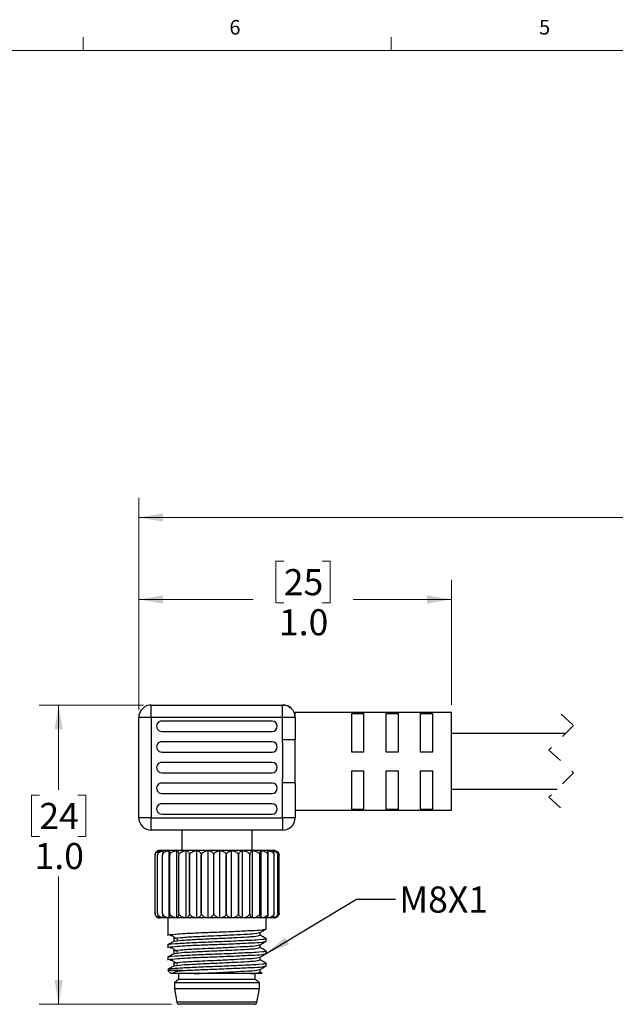
# Model space of a CAD drawing. Units: inches. Extents: x 0.4 to 16.6, y 0.2 to 10.8.
# Drawn here: x 4.2 to 8, y 4.5 to 10.8 of the extents above; entities that cross this region are included whole.
import ezdxf

# ---------------------------------------------------------------- set-up
doc = ezdxf.new("R2010")
doc.units = ezdxf.units.IN
doc.header["$MEASUREMENT"] = 0
doc.linetypes.add('HIDDEN', pattern=[0.075, 0.05, -0.025])
doc.styles.add('SLDTEXTSTYLE0', font='TXT', dxfattribs={"width": 0.75})
doc.dimstyles.new('SLDDIMSTYLE0', dxfattribs={"dimtxt": 0.166667, "dimasz": 0.156, "dimexe": 0, "dimexo": 0.0625, "dimgap": 0.041667, "dimtad": 0, "dimtih": 1, "dimtoh": 1, "dimdec": 1, "dimlfac": 0.5, "dimrnd": 1e-09, "dimzin": 12, "dimdsep": 46, "dimtxsty": 'SLDTEXTSTYLE0', "dimsah": 1, "dimcen": 0.09, "dimadec": 0, "dimazin": 3, "dimtfac": 1, "dimtdec": 1, "dimtofl": 0, "dimtmove": 0, "dimatfit": 3, "dimfxl": 0, "dimfrac": 2, "dimtolj": 1, "dimtzin": 12, "dimarcsym": 0})
doc.dimstyles.new('SLDDIMSTYLE1', dxfattribs={"dimtxt": 0.166667, "dimasz": 0.156, "dimexe": 0, "dimexo": 0.0625, "dimgap": 0.041667, "dimtad": 0, "dimtih": 1, "dimtoh": 1, "dimdec": 1, "dimlfac": 0.5, "dimrnd": 1e-09, "dimzin": 4, "dimdsep": 46, "dimtxsty": 'SLDTEXTSTYLE0', "dimsah": 1, "dimcen": 0.09, "dimadec": 0, "dimazin": 1, "dimtfac": 1, "dimtdec": 1, "dimtofl": 0, "dimtmove": 0, "dimatfit": 3, "dimfxl": 0, "dimfrac": 2, "dimtolj": 1, "dimtzin": 12, "dimarcsym": 0})
doc.dimstyles.new('SLDDIMSTYLE3', dxfattribs={"dimtxt": 0.18, "dimasz": 0.156, "dimexe": 0, "dimexo": 0.0625, "dimgap": 0, "dimtad": 0, "dimtih": 1, "dimtoh": 1, "dimdec": 0, "dimrnd": 1e-09, "dimzin": 0, "dimdsep": 46, "dimtxsty": 'Standard', "dimsah": 1, "dimcen": 0.09, "dimadec": 0, "dimazin": 0, "dimtfac": 0.156, "dimtdec": 0, "dimtofl": 0, "dimtmove": 0, "dimatfit": 3, "dimfxl": 0, "dimfrac": 2, "dimtolj": 1, "dimtzin": 0, "dimarcsym": 0})

# ---------------------------------------------------------------- blocks, each defined once
blk = doc.blocks.new('_D')
at = {"color": 7, "linetype": 'Continuous', "lineweight": 18}
for p, q in [((4.9191, 6.4305), (4.9191, 7.7834)), ((11.6859, 6.1873), (11.6859, 7.7834)), ((4.9191, 7.6584), (8.417, 7.6584)), ((11.6859, 7.6584), (8.5874, 7.6584))]:
    blk.add_line(p, q, dxfattribs=at)
for points in [[(4.9191, 7.6584), (5.0751, 7.6324), (5.0751, 7.6844)], [(11.6859, 7.6584), (11.5299, 7.6844), (11.5299, 7.6324)]]:
    blk.add_solid(points, dxfattribs=at)
at = {"color": 7, "linetype": 'Continuous', "lineweight": 18, "insert": (8.4508, 7.7408), "char_height": 0.1667, "attachment_point": 1, "style": 'SLDTEXTSTYLE0'}
blk.add_mtext('L', dxfattribs=at)
blk = doc.blocks.new('_D_1')
at = {"color": 7, "linetype": 'Continuous', "lineweight": 18}
for p, q in [((4.9491, 6.4605), (4.2819, 6.4605)), ((4.4069, 6.4605), (4.4069, 5.9188)), ((4.2837, 5.885), (4.233, 5.885)), ((4.233, 5.885), (4.233, 5.6202)), ((4.53, 5.885), (4.5807, 5.885)), ((4.5807, 5.885), (4.5807, 5.6202)), ((4.233, 5.6202), (4.2837, 5.6202)), ((4.5807, 5.6202), (4.53, 5.6202)), ((4.4069, 4.5485), (4.4069, 5.3642)), ((5.1286, 4.5485), (4.2819, 4.5485))]:
    blk.add_line(p, q, dxfattribs=at)
for points in [[(4.4069, 6.4605), (4.3809, 6.3045), (4.4329, 6.3045)], [(4.4069, 4.5485), (4.4329, 4.7045), (4.3809, 4.7045)]]:
    blk.add_solid(points, dxfattribs=at)
at = {"color": 7, "linetype": 'Continuous', "lineweight": 18, "char_height": 0.16667, "attachment_point": 1, "style": 'SLDTEXTSTYLE0'}
for s, insert in [('24', (4.2837, 5.835)), ('1.0', (4.253, 5.579))]:
    blk.add_mtext(s, dxfattribs=dict(at, insert=insert))
blk = doc.blocks.new('_D_2')
at = {"color": 7, "linetype": 'Continuous', "lineweight": 18}
for p, q in [((5.8464, 7.3784), (5.7957, 7.3784)), ((5.7957, 7.3784), (5.7957, 7.1136)), ((6.0927, 7.3784), (6.1434, 7.3784)), ((6.1434, 7.3784), (6.1434, 7.1136)), ((4.9191, 6.4305), (4.9191, 7.2599)), ((6.9191, 6.4625), (6.9191, 7.2599)), ((4.9191, 7.1349), (5.6498, 7.1349)), ((5.7957, 7.1136), (5.8464, 7.1136)), ((6.1434, 7.1136), (6.0927, 7.1136)), ((6.9191, 7.1349), (6.2893, 7.1349))]:
    blk.add_line(p, q, dxfattribs=at)
for points in [[(4.9191, 7.1349), (5.0751, 7.1089), (5.0751, 7.1609)], [(6.9191, 7.1349), (6.7631, 7.1609), (6.7631, 7.1089)]]:
    blk.add_solid(points, dxfattribs=at)
at = {"color": 7, "linetype": 'Continuous', "lineweight": 18, "char_height": 0.16667, "attachment_point": 1, "style": 'SLDTEXTSTYLE0'}
for s, insert in [('25', (5.8464, 7.3285)), ('1.0', (5.8157, 7.0724))]:
    blk.add_mtext(s, dxfattribs=dict(at, insert=insert))

msp = doc.modelspace()

# ---------------------------------------------------------------- linework, layer by layer
at = {"color": 7, "linetype": 'Continuous', "lineweight": 18}
for p, q in [((4.5635, 10.6421), (4.5635, 10.7269)), ((6.5323, 10.6421), (6.5323, 10.7269)), ((0.6263, 10.6421), (16.3763, 10.6421))]:
    msp.add_line(p, q, dxfattribs=at)
at = {"color": 7, "linetype": 'Continuous', "lineweight": 25}
for p, q in [((4.9991, 6.3805), (4.9991, 6.4605)), ((4.9991, 6.4605), (5.8391, 6.4605)), ((5.8391, 6.3805), (5.8391, 6.4605)), ((5.8396, 6.4605), (5.8513, 6.4598)), ((4.9191, 5.7405), (4.9191, 6.3805)), ((4.9991, 6.3805), (4.9191, 6.3805)), ((5.8391, 6.3805), (4.9991, 6.3805)), ((4.9991, 6.3805), (4.9991, 5.7405)), ((5.7721, 6.3575), (5.0661, 6.3575)), ((5.8391, 6.2381), (5.8391, 6.3805)), ((5.9191, 6.3805), (5.8391, 6.3805)), ((6.9191, 6.4125), (5.9191, 6.4125)), ((5.9191, 6.3805), (5.9191, 6.4125)), ((5.9191, 6.3805), (5.9191, 6.2381)), ((6.2791, 6.4067), (6.3591, 6.4067)), ((6.2791, 6.4067), (6.2791, 6.1605)), ((6.3591, 6.1605), (6.3591, 6.4067)), ((6.4991, 6.4067), (6.5791, 6.4067)), ((6.4991, 6.4067), (6.4991, 6.1605)), ((6.5791, 6.1605), (6.5791, 6.4067)), ((6.7191, 6.4067), (6.7991, 6.4067)), ((6.7191, 6.4067), (6.7191, 6.1605)), ((6.7991, 6.1605), (6.7991, 6.4067)), ((6.9191, 6.1005), (6.9191, 6.4125)), ((5.0661, 6.2915), (5.7721, 6.2915)), ((5.9191, 6.2381), (5.8391, 6.2381)), ((5.9191, 5.9628), (5.9191, 6.2381)), ((7.6461, 6.2775), (6.9191, 6.2775)), ((5.7721, 6.2255), (5.0661, 6.2255)), ((5.0661, 6.1595), (5.7721, 6.1595)), ((6.2791, 6.1605), (6.3591, 6.1605)), ((6.4991, 6.1605), (6.5791, 6.1605)), ((6.7191, 6.1605), (6.7991, 6.1605)), ((5.7721, 6.0935), (5.0661, 6.0935)), ((6.2791, 6.0405), (6.3591, 6.0405)), ((6.2791, 6.0405), (6.2791, 5.7943)), ((6.3591, 5.7943), (6.3591, 6.0405)), ((6.4991, 6.0405), (6.5791, 6.0405)), ((6.4991, 6.0405), (6.4991, 5.7943)), ((6.5791, 5.7943), (6.5791, 6.0405)), ((6.7191, 6.0405), (6.7991, 6.0405)), ((6.7191, 6.0405), (6.7191, 5.7943)), ((6.7991, 5.7943), (6.7991, 6.0405)), ((6.9191, 5.7885), (6.9191, 6.1005)), ((5.0661, 6.0275), (5.7721, 6.0275)), ((5.7721, 5.9615), (5.0661, 5.9615)), ((5.9191, 5.9628), (5.8391, 5.9628)), ((5.8391, 5.7405), (5.8391, 5.9628)), ((5.9191, 5.9628), (5.9191, 5.7405)), ((6.9191, 5.9235), (7.5941, 5.9235)), ((5.0661, 5.8955), (5.7721, 5.8955)), ((5.7721, 5.8295), (5.0661, 5.8295)), ((5.9191, 5.7885), (6.9191, 5.7885)), ((6.2791, 5.7943), (6.3591, 5.7943)), ((6.4991, 5.7943), (6.5791, 5.7943)), ((6.7191, 5.7943), (6.7991, 5.7943)), ((4.9991, 5.7405), (4.9191, 5.7405)), ((4.9991, 5.7405), (5.8391, 5.7405)), ((4.9991, 5.6605), (4.9991, 5.7405)), ((5.0661, 5.7635), (5.7721, 5.7635)), ((5.9191, 5.7405), (5.8391, 5.7405)), ((5.8391, 5.7405), (5.8391, 5.6605)), ((5.8391, 5.6605), (4.9991, 5.6605)), ((5.1941, 5.6605), (5.1941, 5.5305)), ((5.6441, 5.5305), (5.6441, 5.6605)), ((5.0235, 5.5005), (5.0234, 5.5005)), ((5.0234, 5.1305), (5.0234, 5.5005)), ((5.0235, 5.1305), (5.0235, 5.5005)), ((5.0399, 5.5005), (5.0394, 5.5005)), ((5.0394, 5.1305), (5.0394, 5.5005)), ((5.0399, 5.1305), (5.0399, 5.5005)), ((5.4191, 5.5305), (5.0514, 5.5305)), ((5.0718, 5.5005), (5.071, 5.5005)), ((5.071, 5.1305), (5.071, 5.5005)), ((5.0718, 5.1305), (5.0718, 5.5005)), ((5.1142, 5.1007), (5.1142, 5.5302)), ((5.1179, 5.5005), (5.1168, 5.5005)), ((5.1168, 5.1305), (5.1168, 5.5005)), ((5.1179, 5.1305), (5.1179, 5.5005)), ((5.1632, 5.1007), (5.1632, 5.5302)), ((5.1763, 5.5005), (5.175, 5.5005)), ((5.175, 5.1305), (5.175, 5.5005)), ((5.1763, 5.1305), (5.1763, 5.5005)), ((5.2226, 5.1007), (5.2226, 5.5302)), ((5.2447, 5.5005), (5.2432, 5.5005)), ((5.2432, 5.1305), (5.2432, 5.5005)), ((5.2447, 5.1305), (5.2447, 5.5005)), ((5.2901, 5.1007), (5.2901, 5.5302)), ((5.3202, 5.5005), (5.3186, 5.5005)), ((5.3186, 5.1305), (5.3186, 5.5005)), ((5.3202, 5.1305), (5.3202, 5.5005)), ((5.3628, 5.1007), (5.3628, 5.5302)), ((5.3981, 5.1305), (5.3981, 5.5005)), ((5.3998, 5.5005), (5.3981, 5.5005)), ((5.3998, 5.1305), (5.3998, 5.5005)), ((5.7867, 5.5305), (5.4191, 5.5305)), ((5.4379, 5.1007), (5.4379, 5.5302)), ((5.4801, 5.5005), (5.4784, 5.5005)), ((5.4784, 5.1305), (5.4784, 5.5005)), ((5.4801, 5.1305), (5.4801, 5.5005)), ((5.5122, 5.1007), (5.5122, 5.5302)), ((5.558, 5.5005), (5.5563, 5.5005)), ((5.5563, 5.1305), (5.5563, 5.5005)), ((5.558, 5.1305), (5.558, 5.5005)), ((5.5826, 5.1007), (5.5826, 5.5302)), ((5.6301, 5.5005), (5.6287, 5.5005)), ((5.6287, 5.1305), (5.6287, 5.5005)), ((5.6301, 5.1305), (5.6301, 5.5005)), ((5.6464, 5.1007), (5.6464, 5.5302)), ((5.6936, 5.5005), (5.6924, 5.5005)), ((5.6924, 5.1305), (5.6924, 5.5005)), ((5.6936, 5.1305), (5.6936, 5.5005)), ((5.7009, 5.1007), (5.7009, 5.5302)), ((5.7459, 5.5005), (5.7449, 5.5005)), ((5.7449, 5.1305), (5.7449, 5.5005)), ((5.7459, 5.1305), (5.7459, 5.5005)), ((5.7848, 5.5005), (5.7841, 5.5005)), ((5.7841, 5.1305), (5.7841, 5.5005)), ((5.7848, 5.1305), (5.7848, 5.5005)), ((5.7891, 5.5304), (5.7867, 5.5305)), ((5.8087, 5.5005), (5.8084, 5.5005)), ((5.8084, 5.1305), (5.8084, 5.5005)), ((5.8087, 5.1305), (5.8087, 5.5005)), ((5.8167, 5.5005), (5.8167, 5.5011)), ((5.8167, 5.1305), (5.8167, 5.5005)), ((5.0235, 5.1305), (5.0234, 5.1305)), ((5.0399, 5.1305), (5.0394, 5.1305)), ((5.4191, 5.1005), (5.0514, 5.1005)), ((5.0718, 5.1305), (5.071, 5.1305)), ((5.1041, 5.1005), (5.1041, 4.9907)), ((5.1179, 5.1305), (5.1168, 5.1305)), ((5.1763, 5.1305), (5.175, 5.1305)), ((5.2447, 5.1305), (5.2432, 5.1305)), ((5.3202, 5.1305), (5.3186, 5.1305)), ((5.3998, 5.1305), (5.3981, 5.1305)), ((5.7867, 5.1005), (5.4191, 5.1005)), ((5.4801, 5.1305), (5.4784, 5.1305)), ((5.558, 5.1305), (5.5563, 5.1305)), ((5.6301, 5.1305), (5.6287, 5.1305)), ((5.6936, 5.1305), (5.6924, 5.1305)), ((5.734, 5.03), (5.734, 5.1005)), ((5.7459, 5.1305), (5.7449, 5.1305)), ((5.7848, 5.1305), (5.7841, 5.1305)), ((5.7867, 5.1005), (5.7913, 5.1008)), ((5.8087, 5.1305), (5.8084, 5.1305)), ((5.1041, 4.9276), (5.1041, 4.9119)), ((5.734, 4.9513), (5.734, 4.9669)), ((5.1041, 4.8488), (5.1041, 4.8332)), ((5.734, 4.8725), (5.734, 4.8882)), ((5.734, 4.7938), (5.734, 4.8095)), ((5.1041, 4.7645), (5.1241, 4.7445)), ((5.2018, 4.7645), (5.1041, 4.7645)), ((5.1265, 4.7445), (5.1241, 4.7445)), ((5.2711, 4.7445), (5.1265, 4.7445)), ((5.1741, 4.7445), (5.1741, 4.706)), ((5.6329, 4.7445), (5.2711, 4.7445)), ((5.7081, 4.7445), (5.6329, 4.7445)), ((5.6641, 4.706), (5.6641, 4.7445)), ((5.7088, 4.7457), (5.695, 4.7537)), ((5.1741, 4.706), (5.1474, 4.6863)), ((5.1474, 4.6863), (5.1474, 4.6469)), ((5.4191, 4.6863), (5.1474, 4.6863)), ((5.4191, 4.706), (5.1741, 4.706)), ((5.6641, 4.706), (5.4191, 4.706)), ((5.6907, 4.6863), (5.4191, 4.6863)), ((5.6907, 4.6863), (5.6641, 4.706)), ((5.6907, 4.6469), (5.6907, 4.6863)), ((5.1474, 4.6469), (5.1632, 4.5614)), ((5.4191, 4.6469), (5.1474, 4.6469)), ((5.6907, 4.6469), (5.4191, 4.6469)), ((5.675, 4.5614), (5.6907, 4.6469)), ((5.4191, 4.5485), (5.1786, 4.5485)), ((5.6595, 4.5485), (5.4191, 4.5485))]:
    msp.add_line(p, q, dxfattribs=at)
at = {"color": 7, "linetype": 'HIDDEN', "lineweight": 18}
for p, q in [((7.6201, 6.4025), (7.6988, 6.3302)), ((7.6988, 6.3302), (7.5413, 6.1727)), ((7.5413, 6.1727), (7.6988, 6.0282)), ((7.6988, 6.0282), (7.5413, 5.8707)), ((7.5413, 5.8707), (7.6201, 5.7985))]:
    msp.add_line(p, q, dxfattribs=at)
at = {"color": 8, "linetype": 'Continuous', "lineweight": 25}
for p, q in [((5.4191, 4.5614), (5.1632, 4.5614)), ((5.675, 4.5614), (5.4191, 4.5614))]:
    msp.add_line(p, q, dxfattribs=at)
at = {"color": 7, "linetype": 'Continuous', "lineweight": 25, "flags": 128}
for points in [[(5.815, 5.1207), (5.8161, 5.1246), (5.8167, 5.1305)], [(5.695, 4.9895), (5.695, 4.9985), (5.695, 5.007)], [(5.7336, 4.9676), (5.7141, 4.9789), (5.695, 4.9899)], [(5.1431, 4.9681), (5.1431, 4.9591), (5.1431, 4.9506)], [(5.695, 4.9107), (5.695, 4.9197), (5.695, 4.9282)], [(5.7336, 4.8889), (5.7141, 4.9002), (5.695, 4.9112)], [(5.1431, 4.8894), (5.1431, 4.8804), (5.1431, 4.8718)], [(5.695, 4.832), (5.695, 4.841), (5.695, 4.8495)], [(5.1431, 4.8106), (5.1431, 4.8016), (5.1431, 4.7931)], [(5.7336, 4.8101), (5.7141, 4.8214), (5.695, 4.8325)], [(5.695, 4.7533), (5.695, 4.7623), (5.695, 4.7708)]]:
    msp.add_lwpolyline(points, dxfattribs=at)
at = {"color": 7, "linetype": 'Continuous', "lineweight": 25}
for centre, radius, start, end in [((4.9991, 6.3805), 0.08, 89.99981, 180.0003), ((5.8391, 6.3805), 0.08, 0.00042, 89.99947), ((5.8421, 6.3808), 0.0796, 51.27983, 91.07283), ((5.0661, 6.3245), 0.033, 89.99965, 270.00035), ((5.7721, 6.3245), 0.033, 270.00067, 89.99933), ((5.0661, 6.1925), 0.033, 89.99968, 270.00032), ((5.7721, 6.1925), 0.033, 270.0007, 89.9993), ((5.0661, 6.0605), 0.033, 89.99962, 270.00038), ((5.7721, 6.0605), 0.033, 270.00064, 89.99936), ((5.0661, 5.9285), 0.033, 89.99962, 270.00038), ((5.7721, 5.9285), 0.033, 270.00064, 89.99936), ((5.0661, 5.7965), 0.033, 89.99962, 270.00038), ((5.7721, 5.7965), 0.033, 270.00064, 89.99936), ((4.9991, 5.7405), 0.08, 179.9997, 270.00019), ((5.8391, 5.7405), 0.08, 270.00053, 359.99958), ((5.0514, 5.5005), 0.03, 89.99852, 97.25033), ((5.0514, 5.1305), 0.03, 262.73671, 269.99921), ((5.1786, 4.5642), 0.0157, 190.42964, 270.00128), ((5.6595, 4.5642), 0.0157, 270.00036, 349.56658)]:
    msp.add_arc(centre, radius, start, end, dxfattribs=at)
for points, knots in [([(5.8391, 5.9628), (5.8391, 5.9665), (5.8403, 6.0582), (5.8397, 6.15), (5.8391, 6.2381)], [0, 0, 0, 0, 0.039807, 1, 1, 1, 1]), ([(5.0476, 5.5302), (5.0431, 5.529), (5.036, 5.527), (5.029, 5.5196), (5.0255, 5.513), (5.0237, 5.5064), (5.0235, 5.5024), (5.0234, 5.5005)], [0, 0, 0, 0, 0.328327, 0.51822, 0.709464, 0.865617, 1, 1, 1, 1]), ([(5.0235, 5.5005), (5.0237, 5.5029), (5.0241, 5.5075), (5.0272, 5.5147), (5.0333, 5.5222), (5.0433, 5.5283), (5.0514, 5.5296), (5.0552, 5.5302)], [0, 0, 0, 0, 0.15076, 0.291189, 0.482034, 0.756692, 1, 1, 1, 1]), ([(5.0552, 5.5302), (5.0522, 5.5288), (5.047, 5.5265), (5.043, 5.5193), (5.0407, 5.5128), (5.0396, 5.5064), (5.0395, 5.5024), (5.0394, 5.5005)], [0, 0, 0, 0, 0.271406, 0.458574, 0.666086, 0.84409, 1, 1, 1, 1]), ([(5.0399, 5.5005), (5.0401, 5.5029), (5.0406, 5.5076), (5.0444, 5.5148), (5.0518, 5.5225), (5.0637, 5.5283), (5.0732, 5.5296), (5.0777, 5.5302)], [0, 0, 0, 0, 0.136999, 0.268022, 0.45451, 0.7391, 1, 1, 1, 1]), ([(5.0777, 5.5302), (5.0764, 5.5286), (5.0738, 5.5255), (5.0725, 5.519), (5.0715, 5.5127), (5.071, 5.5063), (5.071, 5.5023), (5.071, 5.5005)], [0, 0, 0, 0, 0.199741, 0.388478, 0.617121, 0.82017, 1, 1, 1, 1]), ([(5.0718, 5.5005), (5.0721, 5.5029), (5.0726, 5.5077), (5.0769, 5.5149), (5.0854, 5.5226), (5.0986, 5.5283), (5.1091, 5.5296), (5.1142, 5.5302)], [0, 0, 0, 0, 0.128092, 0.25325, 0.437361, 0.728394, 1, 1, 1, 1]), ([(5.1142, 5.5302), (5.1147, 5.5286), (5.1158, 5.525), (5.1162, 5.519), (5.1166, 5.5127), (5.1168, 5.5063), (5.1168, 5.5023), (5.1168, 5.5005)], [0, 0, 0, 0, 0.176321, 0.366702, 0.60228, 0.81299, 1, 1, 1, 1]), ([(5.1179, 5.5005), (5.1182, 5.5029), (5.1188, 5.5077), (5.1234, 5.515), (5.1325, 5.5227), (5.1466, 5.5283), (5.1577, 5.5296), (5.1632, 5.5302)], [0, 0, 0, 0, 0.123084, 0.245024, 0.427949, 0.722594, 1, 1, 1, 1]), ([(5.1632, 5.5302), (5.1655, 5.5287), (5.1696, 5.5261), (5.1723, 5.5191), (5.174, 5.5127), (5.1748, 5.5063), (5.1749, 5.5024), (5.175, 5.5005)], [0, 0, 0, 0, 0.239393, 0.426604, 0.643512, 0.833022, 1, 1, 1, 1]), ([(5.1763, 5.5005), (5.1766, 5.5029), (5.1772, 5.5078), (5.182, 5.515), (5.1913, 5.5227), (5.2057, 5.5283), (5.2171, 5.5296), (5.2226, 5.5302)], [0, 0, 0, 0, 0.121421, 0.24231, 0.424867, 0.720712, 1, 1, 1, 1]), ([(5.2226, 5.5302), (5.2265, 5.5289), (5.2328, 5.5268), (5.2385, 5.5195), (5.2414, 5.5129), (5.2429, 5.5064), (5.2431, 5.5024), (5.2432, 5.5005)], [0, 0, 0, 0, 0.305296, 0.493644, 0.691374, 0.856596, 1, 1, 1, 1]), ([(5.2447, 5.5005), (5.245, 5.5029), (5.2456, 5.5077), (5.2502, 5.515), (5.2594, 5.5227), (5.2734, 5.5283), (5.2846, 5.5296), (5.2901, 5.5302)], [0, 0, 0, 0, 0.122925, 0.244772, 0.427659, 0.722419, 1, 1, 1, 1]), ([(5.2901, 5.5302), (5.2953, 5.5291), (5.3034, 5.5272), (5.3118, 5.5198), (5.3161, 5.5131), (5.3182, 5.5065), (5.3184, 5.5024), (5.3186, 5.5005)], [0, 0, 0, 0, 0.351159, 0.543182, 0.72818, 0.875031, 1, 1, 1, 1]), ([(5.3202, 5.5005), (5.3205, 5.5029), (5.321, 5.5077), (5.3253, 5.515), (5.3339, 5.5226), (5.3471, 5.5283), (5.3577, 5.5296), (5.3628, 5.5302)], [0, 0, 0, 0, 0.127758, 0.252699, 0.43673, 0.728004, 1, 1, 1, 1]), ([(5.3628, 5.5302), (5.3692, 5.5291), (5.3789, 5.5274), (5.3895, 5.52), (5.3949, 5.5132), (5.3976, 5.5065), (5.3979, 5.5024), (5.3981, 5.5005)], [0, 0, 0, 0, 0.380875, 0.576569, 0.753853, 0.888111, 1, 1, 1, 1]), ([(5.3998, 5.5005), (5.4, 5.5029), (5.4005, 5.5076), (5.4043, 5.5148), (5.4118, 5.5225), (5.4237, 5.5283), (5.4333, 5.5296), (5.4379, 5.5302)], [0, 0, 0, 0, 0.136456, 0.267117, 0.453445, 0.738428, 1, 1, 1, 1]), ([(5.4379, 5.5302), (5.4452, 5.5291), (5.4561, 5.5275), (5.4684, 5.5201), (5.4747, 5.5134), (5.4779, 5.5066), (5.4783, 5.5024), (5.4784, 5.5005)], [0, 0, 0, 0, 0.3995423, 0.5980735, 0.7708094, 0.8968805, 1, 1, 1, 1]), ([(5.4801, 5.5005), (5.4803, 5.5029), (5.4807, 5.5075), (5.4838, 5.5147), (5.49, 5.5223), (5.5001, 5.5283), (5.5083, 5.5296), (5.5122, 5.5302)], [0, 0, 0, 0, 0.149947, 0.289808, 0.480367, 0.755617, 1, 1, 1, 1]), ([(5.5122, 5.5302), (5.5201, 5.5292), (5.5319, 5.5276), (5.5454, 5.5202), (5.5522, 5.5135), (5.5558, 5.5066), (5.5562, 5.5024), (5.5563, 5.5005)], [0, 0, 0, 0, 0.4104312, 0.6108109, 0.7810392, 0.9022292, 1, 1, 1, 1]), ([(5.558, 5.5005), (5.5581, 5.5029), (5.5584, 5.5074), (5.5607, 5.5145), (5.5653, 5.5219), (5.573, 5.5281), (5.5796, 5.5296), (5.5826, 5.5302)], [0, 0, 0, 0, 0.1695301, 0.3233485, 0.5214837, 0.7829507, 1, 1, 1, 1]), ([(5.5826, 5.5302), (5.5909, 5.5292), (5.6031, 5.5276), (5.6172, 5.5202), (5.6243, 5.5135), (5.6281, 5.5066), (5.6285, 5.5024), (5.6287, 5.5005)], [0, 0, 0, 0, 0.415417, 0.616683, 0.785802, 0.904733, 1, 1, 1, 1]), ([(5.6301, 5.5005), (5.6302, 5.5029), (5.6304, 5.5073), (5.6319, 5.5143), (5.6347, 5.5213), (5.6395, 5.5278), (5.6444, 5.5295), (5.6464, 5.5302)], [0, 0, 0, 0, 0.1961301, 0.3698151, 0.5809249, 0.825401, 1, 1, 1, 1]), ([(5.6464, 5.5302), (5.6547, 5.5292), (5.6669, 5.5276), (5.6809, 5.5202), (5.6881, 5.5135), (5.6918, 5.5066), (5.6922, 5.5024), (5.6924, 5.5005)], [0, 0, 0, 0, 0.415294, 0.61654, 0.785682, 0.904672, 1, 1, 1, 1]), ([(5.6936, 5.5005), (5.6937, 5.5029), (5.6938, 5.5073), (5.6944, 5.5141), (5.6957, 5.5208), (5.6972, 5.527), (5.6999, 5.5294), (5.7009, 5.5302)], [0, 0, 0, 0, 0.226435, 0.42381, 0.653461, 0.884054, 1, 1, 1, 1]), ([(5.7009, 5.5302), (5.7088, 5.5292), (5.7206, 5.5276), (5.734, 5.5202), (5.7408, 5.5135), (5.7444, 5.5066), (5.7448, 5.5024), (5.7449, 5.5005)], [0, 0, 0, 0, 0.410044, 0.610357, 0.780672, 0.902035, 1, 1, 1, 1]), ([(5.7438, 5.5302), (5.7511, 5.5291), (5.762, 5.5275), (5.7742, 5.5201), (5.7804, 5.5134), (5.7836, 5.5066), (5.784, 5.5024), (5.7841, 5.5005)], [0, 0, 0, 0, 0.398818, 0.59724, 0.770144, 0.896534, 1, 1, 1, 1]), ([(5.7459, 5.5005), (5.7459, 5.5029), (5.7459, 5.5073), (5.7457, 5.5141), (5.7453, 5.5208), (5.745, 5.5264), (5.7441, 5.5294), (5.7438, 5.5302)], [0, 0, 0, 0, 0.237828, 0.44438, 0.682119, 0.910272, 1, 1, 1, 1]), ([(5.7734, 5.5302), (5.7798, 5.5291), (5.7894, 5.5274), (5.7999, 5.52), (5.8052, 5.5132), (5.808, 5.5065), (5.8082, 5.5024), (5.8084, 5.5005)], [0, 0, 0, 0, 0.379695, 0.575232, 0.752808, 0.887571, 1, 1, 1, 1]), ([(5.7848, 5.5005), (5.7847, 5.5029), (5.7846, 5.5073), (5.7836, 5.5142), (5.7817, 5.521), (5.7787, 5.5275), (5.7749, 5.5295), (5.7734, 5.5302)], [0, 0, 0, 0, 0.213015, 0.399769, 0.620702, 0.856405, 1, 1, 1, 1]), ([(5.7886, 5.5302), (5.7938, 5.5291), (5.8018, 5.5272), (5.8101, 5.5198), (5.8142, 5.5131), (5.8164, 5.5064), (5.8166, 5.5024), (5.8167, 5.5005)], [0, 0, 0, 0, 0.349313, 0.541144, 0.726642, 0.874256, 1, 1, 1, 1]), ([(5.8087, 5.5005), (5.8086, 5.5029), (5.8084, 5.5074), (5.8065, 5.5144), (5.8029, 5.5216), (5.7967, 5.528), (5.7911, 5.5296), (5.7886, 5.5302)], [0, 0, 0, 0, 0.183297, 0.34728, 0.551745, 0.804062, 1, 1, 1, 1]), ([(5.0234, 5.1305), (5.0235, 5.1281), (5.0238, 5.1235), (5.0261, 5.1165), (5.0305, 5.1091), (5.0381, 5.1028), (5.0447, 5.1014), (5.0476, 5.1007)], [0, 0, 0, 0, 0.170682, 0.325335, 0.523962, 0.784651, 1, 1, 1, 1]), ([(5.0552, 5.1007), (5.0494, 5.1019), (5.0406, 5.1036), (5.0311, 5.1111), (5.0263, 5.1178), (5.0239, 5.1245), (5.0237, 5.1286), (5.0235, 5.1305)], [0, 0, 0, 0, 0.366192, 0.559952, 0.740978, 0.881525, 1, 1, 1, 1]), ([(5.0394, 5.1305), (5.0395, 5.1281), (5.0397, 5.1236), (5.0411, 5.1167), (5.0438, 5.1096), (5.0485, 5.1032), (5.0533, 5.1014), (5.0552, 5.1007)], [0, 0, 0, 0, 0.197614, 0.372434, 0.584342, 0.827976, 1, 1, 1, 1]), ([(5.0777, 5.1007), (5.0709, 5.1018), (5.0606, 5.1035), (5.0491, 5.1109), (5.0433, 5.1177), (5.0404, 5.1244), (5.0401, 5.1286), (5.0399, 5.1305)], [0, 0, 0, 0, 0.390416, 0.587515, 0.762436, 0.892534, 1, 1, 1, 1]), ([(5.071, 5.1305), (5.071, 5.1281), (5.0711, 5.1237), (5.0717, 5.1168), (5.0729, 5.1102), (5.0742, 5.104), (5.0769, 5.1015), (5.0777, 5.1007)], [0, 0, 0, 0, 0.2277814, 0.42623, 0.6567946, 0.8870064, 1, 1, 1, 1]), ([(5.1142, 5.1007), (5.1066, 5.1018), (5.0952, 5.1034), (5.0823, 5.1108), (5.0757, 5.1175), (5.0723, 5.1244), (5.072, 5.1286), (5.0718, 5.1305)], [0, 0, 0, 0, 0.405273, 0.604759, 0.776161, 0.899667, 1, 1, 1, 1]), ([(5.1168, 5.1305), (5.1168, 5.1281), (5.1167, 5.1237), (5.1165, 5.1169), (5.116, 5.1102), (5.1157, 5.1046), (5.1145, 5.1016), (5.1142, 5.1007)], [0, 0, 0, 0, 0.23723, 0.443293, 0.680581, 0.908812, 1, 1, 1, 1]), ([(5.1632, 5.1007), (5.155, 5.1018), (5.143, 5.1034), (5.1292, 5.1107), (5.1222, 5.1175), (5.1185, 5.1243), (5.1181, 5.1286), (5.1179, 5.1305)], [0, 0, 0, 0, 0.413347, 0.614235, 0.783814, 0.903686, 1, 1, 1, 1]), ([(5.175, 5.1305), (5.1749, 5.1281), (5.1748, 5.1236), (5.1737, 5.1168), (5.1717, 5.1099), (5.1686, 5.1034), (5.1647, 5.1015), (5.1632, 5.1007)], [0, 0, 0, 0, 0.211482, 0.397034, 0.617012, 0.853424, 1, 1, 1, 1]), ([(5.2226, 5.1007), (5.2143, 5.1018), (5.202, 5.1034), (5.1879, 5.1107), (5.1807, 5.1175), (5.1769, 5.1243), (5.1765, 5.1286), (5.1763, 5.1305)], [0, 0, 0, 0, 0.415969, 0.617341, 0.786337, 0.905018, 1, 1, 1, 1]), ([(5.2432, 5.1305), (5.243, 5.1281), (5.2428, 5.1236), (5.2409, 5.1166), (5.2372, 5.1093), (5.2309, 5.1029), (5.2251, 5.1014), (5.2226, 5.1007)], [0, 0, 0, 0, 0.181973, 0.344957, 0.548772, 0.801951, 1, 1, 1, 1]), ([(5.2901, 5.1007), (5.2819, 5.1018), (5.2698, 5.1034), (5.256, 5.1107), (5.249, 5.1175), (5.2453, 5.1243), (5.2449, 5.1286), (5.2447, 5.1305)], [0, 0, 0, 0, 0.413586, 0.614534, 0.784053, 0.903812, 1, 1, 1, 1]), ([(5.3186, 5.1305), (5.3184, 5.1281), (5.3181, 5.1235), (5.3153, 5.1164), (5.3099, 5.1089), (5.301, 5.1027), (5.2935, 5.1014), (5.2901, 5.1007)], [0, 0, 0, 0, 0.158894, 0.305049, 0.498862, 0.767735, 1, 1, 1, 1]), ([(5.3628, 5.1007), (5.3551, 5.1018), (5.3437, 5.1034), (5.3308, 5.1108), (5.3242, 5.1175), (5.3207, 5.1244), (5.3204, 5.1286), (5.3202, 5.1305)], [0, 0, 0, 0, 0.405817, 0.605392, 0.776671, 0.899938, 1, 1, 1, 1]), ([(5.3981, 5.1305), (5.3978, 5.1281), (5.3974, 5.1234), (5.3939, 5.1162), (5.3871, 5.1086), (5.376, 5.1027), (5.3671, 5.1014), (5.3628, 5.1007)], [0, 0, 0, 0, 0.142531, 0.277287, 0.465421, 0.746015, 1, 1, 1, 1]), ([(5.4379, 5.1007), (5.431, 5.1018), (5.4206, 5.1035), (5.4091, 5.1109), (5.4032, 5.1177), (5.4002, 5.1244), (5.3999, 5.1286), (5.3998, 5.1305)], [0, 0, 0, 0, 0.3913394, 0.5885865, 0.763277, 0.8929709, 1, 1, 1, 1]), ([(5.4784, 5.1305), (5.4782, 5.1281), (5.4777, 5.1233), (5.4736, 5.1161), (5.4655, 5.1084), (5.4529, 5.1026), (5.4427, 5.1013), (5.4379, 5.1007)], [0, 0, 0, 0, 0.1315776, 0.2590059, 0.4439967, 0.732519, 1, 1, 1, 1]), ([(5.5122, 5.1007), (5.5063, 5.1019), (5.4973, 5.1036), (5.4878, 5.1111), (5.483, 5.1178), (5.4805, 5.1245), (5.4802, 5.1286), (5.4801, 5.1305)], [0, 0, 0, 0, 0.367679, 0.56161, 0.742252, 0.882173, 1, 1, 1, 1]), ([(5.5563, 5.1305), (5.5561, 5.1281), (5.5555, 5.1232), (5.551, 5.116), (5.5421, 5.1083), (5.5284, 5.1026), (5.5174, 5.1013), (5.5122, 5.1007)], [0, 0, 0, 0, 0.124905, 0.248011, 0.431352, 0.724686, 1, 1, 1, 1]), ([(5.5826, 5.1007), (5.578, 5.102), (5.5708, 5.1039), (5.5637, 5.1113), (5.5601, 5.118), (5.5583, 5.1245), (5.5581, 5.1286), (5.558, 5.1305)], [0, 0, 0, 0, 0.330612, 0.520689, 0.711295, 0.866537, 1, 1, 1, 1]), ([(5.6287, 5.1305), (5.6284, 5.1281), (5.6278, 5.1232), (5.6231, 5.1159), (5.6138, 5.1083), (5.5995, 5.1026), (5.5881, 5.1013), (5.5826, 5.1007)], [0, 0, 0, 0, 0.121777, 0.242892, 0.425527, 0.721114, 1, 1, 1, 1]), ([(5.6464, 5.1007), (5.6433, 5.1021), (5.638, 5.1045), (5.6338, 5.1117), (5.6315, 5.1182), (5.6303, 5.1246), (5.6302, 5.1286), (5.6301, 5.1305)], [0, 0, 0, 0, 0.2747031, 0.4619313, 0.6684869, 0.8452744, 1, 1, 1, 1]), ([(5.6924, 5.1305), (5.6921, 5.1281), (5.6915, 5.1232), (5.6868, 5.1159), (5.6775, 5.1083), (5.6633, 5.1026), (5.6519, 5.1013), (5.6464, 5.1007)], [0, 0, 0, 0, 0.121856, 0.243018, 0.425672, 0.721207, 1, 1, 1, 1]), ([(5.7009, 5.1007), (5.6994, 5.1023), (5.6967, 5.1054), (5.6953, 5.1119), (5.6942, 5.1183), (5.6937, 5.1246), (5.6937, 5.1286), (5.6936, 5.1305)], [0, 0, 0, 0, 0.203064, 0.39161, 0.619268, 0.821214, 1, 1, 1, 1]), ([(5.7449, 5.1305), (5.7447, 5.1281), (5.7441, 5.1232), (5.7396, 5.116), (5.7308, 5.1083), (5.7171, 5.1026), (5.7062, 5.1013), (5.7009, 5.1007)], [0, 0, 0, 0, 0.125147, 0.248403, 0.431802, 0.724964, 1, 1, 1, 1]), ([(5.7438, 5.1007), (5.7442, 5.1024), (5.7451, 5.106), (5.7454, 5.112), (5.7458, 5.1183), (5.7459, 5.1246), (5.7459, 5.1286), (5.7459, 5.1305)], [0, 0, 0, 0, 0.174835, 0.365342, 0.601354, 0.81254, 1, 1, 1, 1]), ([(5.7841, 5.1305), (5.7839, 5.1281), (5.7834, 5.1233), (5.7793, 5.1161), (5.7713, 5.1084), (5.7587, 5.1026), (5.7486, 5.1013), (5.7438, 5.1007)], [0, 0, 0, 0, 0.13201, 0.259728, 0.444829, 0.733031, 1, 1, 1, 1]), ([(5.7734, 5.1007), (5.7757, 5.1022), (5.7797, 5.1049), (5.7823, 5.1118), (5.7839, 5.1182), (5.7847, 5.1246), (5.7848, 5.1286), (5.7848, 5.1305)], [0, 0, 0, 0, 0.2357416, 0.4230203, 0.6410126, 0.8317996, 1, 1, 1, 1]), ([(5.8084, 5.1305), (5.8082, 5.1281), (5.8078, 5.1234), (5.8043, 5.1162), (5.7975, 5.1086), (5.7865, 5.1027), (5.7777, 5.1014), (5.7734, 5.1007)], [0, 0, 0, 0, 0.1432005, 0.2784105, 0.4667529, 0.7468658, 1, 1, 1, 1]), ([(5.7886, 5.1007), (5.7924, 5.102), (5.7986, 5.1042), (5.8041, 5.1115), (5.807, 5.1181), (5.8085, 5.1246), (5.8087, 5.1286), (5.8087, 5.1305)], [0, 0, 0, 0, 0.302509, 0.490708, 0.689235, 0.855534, 1, 1, 1, 1]), ([(5.8167, 5.1305), (5.8165, 5.1281), (5.8162, 5.1235), (5.8135, 5.1164), (5.8082, 5.1089), (5.7994, 5.1028), (5.792, 5.1014), (5.7886, 5.1007)], [0, 0, 0, 0, 0.159869, 0.306715, 0.500903, 0.769094, 1, 1, 1, 1]), ([(5.1044, 4.9907), (5.1043, 4.9907), (5.0963, 4.9924), (5.1643, 4.9989), (5.1747, 4.9991), (5.2343, 5.0026), (5.3072, 5.0059), (5.4204, 5.0101), (5.5333, 5.0145), (5.6305, 5.0204), (5.6956, 5.0211), (5.7257, 5.0282), (5.7337, 5.03)], [0, 0, 0, 0, 0.000444, 0.038348, 0.147472, 0.156049, 0.316573, 0.49809, 0.692664, 0.853274, 0.961074, 1, 1, 1, 1]), ([(5.1361, 4.985), (5.1336, 4.9851), (5.128, 4.9853), (5.1225, 4.9867), (5.1196, 4.9874)], [0, 0, 0, 0, 0.461409, 1, 1, 1, 1]), ([(5.134, 4.9849), (5.1399, 4.9812), (5.1518, 4.9737), (5.1636, 4.9661), (5.1695, 4.9624)], [0, 0, 0, 0, 0.500441, 1, 1, 1, 1]), ([(5.1435, 4.9681), (5.1434, 4.9682), (5.1362, 4.9699), (5.1954, 4.9762), (5.2148, 4.9772), (5.2811, 4.9815), (5.3433, 4.9842), (5.4293, 4.988), (5.52, 4.9919), (5.6049, 4.998), (5.6603, 4.9984), (5.6848, 5.005), (5.6902, 5.0064)], [0, 0, 0, 0, 0.000728, 0.039723, 0.15028, 0.235069, 0.364625, 0.504081, 0.700028, 0.861534, 0.969693, 1, 1, 1, 1]), ([(5.1473, 4.9512), (5.153, 4.9525), (5.1784, 4.9584), (5.2352, 4.9598), (5.32, 4.9658), (5.4208, 4.9693), (5.5205, 4.9745), (5.5918, 4.9779), (5.6425, 4.9815), (5.6696, 4.9816), (5.6895, 4.9879), (5.6946, 4.9895)], [0, 0, 0, 0, 0.03159, 0.142612, 0.30835, 0.496914, 0.692827, 0.85411, 0.886251, 0.971004, 1, 1, 1, 1]), ([(5.694, 5.0064), (5.7005, 5.0102), (5.7136, 5.0177), (5.7266, 5.0253), (5.7331, 5.0291)], [0, 0, 0, 0, 0.499867, 1, 1, 1, 1]), ([(5.7314, 4.9676), (5.7324, 4.9674), (5.742, 4.9658), (5.6779, 4.9575), (5.6427, 4.9578), (5.5317, 4.9514), (5.4215, 4.947), (5.3107, 4.9432), (5.1978, 4.9375), (5.1643, 4.9355), (5.096, 4.9295), (5.1046, 4.9276), (5.1048, 4.9276)], [0, 0, 0, 0, 0.004104, 0.041764, 0.147732, 0.30665, 0.499901, 0.686066, 0.849835, 0.959678, 0.998836, 1, 1, 1, 1]), ([(5.1044, 4.9119), (5.1043, 4.9119), (5.0963, 4.9136), (5.1643, 4.9201), (5.1747, 4.9204), (5.2343, 4.9239), (5.3072, 4.9272), (5.4204, 4.9314), (5.5333, 4.9357), (5.6305, 4.9417), (5.6956, 4.9424), (5.7257, 4.9494), (5.7337, 4.9513)], [0, 0, 0, 0, 0.000444, 0.038348, 0.147472, 0.156049, 0.316573, 0.49809, 0.692664, 0.853274, 0.961074, 1, 1, 1, 1]), ([(5.1442, 4.9512), (5.1377, 4.9474), (5.1246, 4.9399), (5.1116, 4.9323), (5.1051, 4.9286)], [0, 0, 0, 0, 0.499869, 1, 1, 1, 1]), ([(5.1361, 4.9062), (5.1336, 4.9063), (5.128, 4.9065), (5.1225, 4.9079), (5.1196, 4.9087)], [0, 0, 0, 0, 0.461409, 1, 1, 1, 1]), ([(5.134, 4.9062), (5.1399, 4.9024), (5.1518, 4.8949), (5.1636, 4.8874), (5.1695, 4.8836)], [0, 0, 0, 0, 0.500441, 1, 1, 1, 1]), ([(5.1435, 4.8894), (5.1434, 4.8894), (5.1362, 4.8912), (5.1954, 4.8974), (5.2148, 4.8985), (5.2811, 4.9027), (5.3433, 4.9055), (5.4293, 4.9093), (5.52, 4.9132), (5.6049, 4.9193), (5.6603, 4.9196), (5.6848, 4.9262), (5.6902, 4.9277)], [0, 0, 0, 0, 0.000728, 0.039723, 0.15028, 0.235069, 0.364625, 0.504081, 0.700028, 0.861534, 0.969693, 1, 1, 1, 1]), ([(5.1473, 4.8724), (5.153, 4.8737), (5.1784, 4.8797), (5.2352, 4.881), (5.32, 4.887), (5.4208, 4.8906), (5.5205, 4.8958), (5.5918, 4.8992), (5.6425, 4.9028), (5.6696, 4.9028), (5.6895, 4.9091), (5.6946, 4.9107)], [0, 0, 0, 0, 0.03159, 0.142611, 0.30835, 0.496914, 0.692827, 0.85411, 0.886251, 0.971004, 1, 1, 1, 1]), ([(5.694, 4.9277), (5.7005, 4.9314), (5.7136, 4.939), (5.7266, 4.9466), (5.7331, 4.9503)], [0, 0, 0, 0, 0.499867, 1, 1, 1, 1]), ([(5.7314, 4.8889), (5.7324, 4.8887), (5.742, 4.8871), (5.6779, 4.8787), (5.6427, 4.879), (5.5317, 4.8726), (5.4215, 4.8683), (5.3107, 4.8644), (5.1978, 4.8587), (5.1643, 4.8568), (5.096, 4.8508), (5.1046, 4.8489), (5.1048, 4.8488)], [0, 0, 0, 0, 0.004104, 0.041764, 0.147732, 0.30665, 0.499901, 0.686066, 0.849835, 0.959678, 0.998836, 1, 1, 1, 1]), ([(5.1044, 4.8332), (5.1043, 4.8332), (5.0963, 4.8349), (5.1643, 4.8414), (5.1747, 4.8416), (5.2343, 4.8451), (5.3072, 4.8484), (5.4204, 4.8527), (5.5333, 4.857), (5.6305, 4.8629), (5.6956, 4.8636), (5.7257, 4.8707), (5.7337, 4.8725)], [0, 0, 0, 0, 0.000443, 0.038348, 0.147472, 0.156049, 0.316573, 0.49809, 0.692664, 0.853274, 0.961074, 1, 1, 1, 1]), ([(5.1442, 4.8725), (5.1377, 4.8687), (5.1246, 4.8612), (5.1116, 4.8536), (5.1051, 4.8498)], [0, 0, 0, 0, 0.499869, 1, 1, 1, 1]), ([(5.1435, 4.8106), (5.1434, 4.8107), (5.1362, 4.8124), (5.1954, 4.8187), (5.2148, 4.8198), (5.2811, 4.824), (5.3433, 4.8268), (5.4293, 4.8306), (5.52, 4.8344), (5.6049, 4.8405), (5.6603, 4.8409), (5.6848, 4.8475), (5.6902, 4.8489)], [0, 0, 0, 0, 0.000728, 0.039723, 0.15028, 0.235069, 0.364625, 0.504081, 0.700028, 0.861534, 0.969693, 1, 1, 1, 1]), ([(5.694, 4.8489), (5.7005, 4.8527), (5.7136, 4.8603), (5.7266, 4.8678), (5.7331, 4.8716)], [0, 0, 0, 0, 0.499867, 1, 1, 1, 1]), ([(5.7314, 4.8101), (5.7324, 4.81), (5.742, 4.8083), (5.6779, 4.8), (5.6427, 4.8003), (5.5316, 4.7939), (5.4221, 4.7896), (5.3088, 4.7856), (5.203, 4.7801), (5.155, 4.7778), (5.0903, 4.7708), (5.122, 4.7655), (5.1313, 4.7646), (5.133, 4.7645)], [0, 0, 0, 0, 0.003927, 0.039955, 0.141331, 0.293365, 0.478243, 0.656342, 0.813016, 0.9181, 0.955561, 0.99159, 1, 1, 1, 1]), ([(5.1442, 4.7937), (5.1377, 4.79), (5.1246, 4.7824), (5.1116, 4.7749), (5.1051, 4.7711)], [0, 0, 0, 0, 0.499869, 1, 1, 1, 1]), ([(5.1361, 4.8275), (5.1336, 4.8276), (5.128, 4.8278), (5.1225, 4.8292), (5.1196, 4.8299)], [0, 0, 0, 0, 0.461409, 1, 1, 1, 1]), ([(5.134, 4.8275), (5.1399, 4.8237), (5.1518, 4.8162), (5.1636, 4.8087), (5.1695, 4.8049)], [0, 0, 0, 0, 0.500441, 1, 1, 1, 1]), ([(5.1473, 4.7937), (5.153, 4.795), (5.1784, 4.8009), (5.2352, 4.8023), (5.32, 4.8083), (5.4208, 4.8119), (5.5205, 4.8171), (5.5918, 4.8204), (5.6425, 4.824), (5.6696, 4.8241), (5.6895, 4.8304), (5.6946, 4.832)], [0, 0, 0, 0, 0.03159, 0.142611, 0.30835, 0.496914, 0.692827, 0.85411, 0.886251, 0.971004, 1, 1, 1, 1]), ([(5.2018, 4.7645), (5.2355, 4.7662), (5.3074, 4.7698), (5.4204, 4.7739), (5.5334, 4.7783), (5.6305, 4.7842), (5.6956, 4.7849), (5.7257, 4.7919), (5.7337, 4.7938)], [0, 0, 0, 0, 0.190205, 0.405285, 0.635837, 0.826144, 0.953876, 1, 1, 1, 1]), ([(5.694, 4.7702), (5.7005, 4.774), (5.7136, 4.7815), (5.7266, 4.7891), (5.7331, 4.7929)], [0, 0, 0, 0, 0.499867, 1, 1, 1, 1]), ([(5.1265, 4.7445), (5.1328, 4.7478), (5.1536, 4.7587), (5.1802, 4.7611), (5.199, 4.764), (5.2018, 4.7645)], [0, 0, 0, 0, 0.271532, 0.892881, 1, 1, 1, 1]), ([(5.2711, 4.7445), (5.2948, 4.7457), (5.344, 4.7481), (5.429, 4.7518), (5.52, 4.7557), (5.6048, 4.7618), (5.6603, 4.7622), (5.6848, 4.7687), (5.6902, 4.7702)], [0, 0, 0, 0, 0.16937, 0.351681, 0.607845, 0.818983, 0.960379, 1, 1, 1, 1]), ([(5.6329, 4.7445), (5.6486, 4.7449), (5.6696, 4.7454), (5.6895, 4.7517), (5.6946, 4.7533)], [0, 0, 0, 0, 0.74509, 1, 1, 1, 1])]:
    msp.add_open_spline(points, degree=3, knots=knots, dxfattribs=at)

# ---------------------------------------------------------------- texts
at = {"color": 7, "linetype": 'Continuous', "lineweight": 0, "attachment_point": 1, "style": 'SLDTEXTSTYLE0'}
for s, insert, char_height in [('6', (5.4987, 10.8367), 0.0937), ('5', (7.4787, 10.8373), 0.0937), ('M8X1', (6.5848, 5.3012), 0.16667)]:
    msp.add_mtext(s, dxfattribs=dict(at, insert=insert, char_height=char_height))

# ---------------------------------------------------------------- dimensions: what is measured, and where the dimension line sits
at = {"color": 7, "linetype": 'Continuous', "lineweight": 18}
dim = msp.add_linear_dim(base=(11.6859, 7.6584), p1=(4.9191, 6.3805), p2=(11.6859, 6.1373), text='L', dimstyle='SLDDIMSTYLE0', dxfattribs=at)
dim.commit()
dim.dimension.update_dxf_attribs({"geometry": '_D', "text_midpoint": (8.5022, 7.6584), "dimtype": 160})
dim = msp.add_linear_dim(base=(6.9191, 7.1349), p1=(4.9191, 6.3805), p2=(6.9191, 6.4125), dimstyle='SLDDIMSTYLE1', dxfattribs=at)
dim.commit()
dim.dimension.update_dxf_attribs({"geometry": '_D_2', "text_midpoint": (5.9696, 7.1349), "dimtype": 160})
dim = msp.add_linear_dim(base=(4.4069, 4.5485), p1=(4.9991, 6.4605), p2=(5.1786, 4.5485), angle=90, dimstyle='SLDDIMSTYLE1', dxfattribs=at)
dim.commit()
dim.dimension.update_dxf_attribs({"geometry": '_D_1', "text_midpoint": (4.4069, 5.6415), "dimtype": 160})

# ---------------------------------------------------------------- leaders
at = {"color": 7, "linetype": 'Continuous', "lineweight": 0}
msp.add_leader([(5.734, 4.8726), (6.3117, 5.2204), (6.5617, 5.2204)], dimstyle='SLDDIMSTYLE3', dxfattribs=at)

doc.saveas('drawing.dxf')
